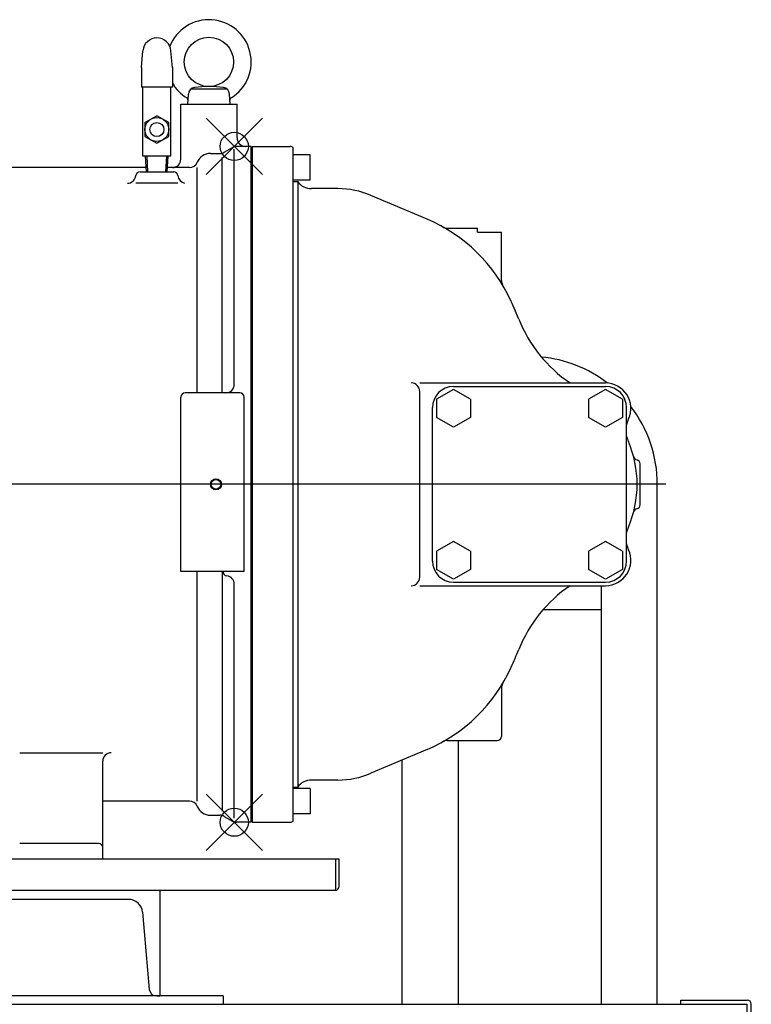
# Model space of a CAD drawing. Extents: x -1547 to 1954, y -628 to 2106.
# Drawn here: x 408 to 928, y 1015 to 1714 of the extents above; entities that cross this region are included whole.
import ezdxf

# ---------------------------------------------------------------- set-up
doc = ezdxf.new("R2010")
doc.units = 0
doc.header["$LTSCALE"] = 20
doc.header["$PDMODE"] = 35
doc.header["$PDSIZE"] = 20
doc.layers.add('DETAIL', color=5, linetype='CONTINUOUS')
doc.layers.add('OUTLINE', color=3, linetype='CONTINUOUS')

msp = doc.modelspace()

# ---------------------------------------------------------------- linework, layer by layer
at = {"layer": 'DETAIL'}
for p, q in [((494.6, 1680.31), (495.64, 1692.17)), ((516.6, 1680.31), (515.56, 1692.17)), ((494.6, 1680.31), (494.6, 1666.3)), ((516.6, 1680.31), (516.6, 1666.3)), ((516.6, 1666.3), (494.6, 1666.3)), ((495.6, 1617.3), (495.6, 1666.3)), ((515.6, 1617.3), (515.6, 1666.3)), ((530.19, 1665.3), (555.01, 1665.3)), ((527.6, 1654.3), (527.97, 1661.4)), ((557.6, 1654.3), (557.23, 1661.4)), ((522.6, 1615.3), (522.6, 1654.3)), ((522.6, 1654.3), (562.6, 1654.3)), ((527.6, 1654.3), (557.6, 1654.3)), ((562.6, 1630.3), (562.6, 1654.3)), ((497.1, 1641.21), (505.6, 1646.11)), ((514.1, 1641.21), (505.6, 1646.11)), ((497.1, 1641.21), (497.1, 1631.39)), ((514.1, 1631.39), (514.1, 1641.21)), ((497.1, 1631.39), (505.6, 1626.49)), ((505.6, 1626.49), (514.1, 1631.39)), ((553.33, 1620.1), (559.21, 1623.5)), ((572.6, 1624.3), (562.21, 1624.3)), ((572.6, 1144.3), (572.6, 1624.24)), ((573.4, 1624.3), (573.9, 1624.3)), ((573.4, 1623.8), (573.9, 1624.3)), ((573.4, 1623.8), (573.4, 1144.3)), ((573.9, 1624.3), (600.4, 1624.3)), ((602.4, 1145.06), (602.4, 1623.54)), ((515.6, 1617.3), (495.6, 1617.3)), ((498.18, 1606.3), (497.6, 1617.3)), ((499.18, 1606.3), (498.6, 1617.3)), ((512.02, 1606.3), (512.6, 1617.3)), ((513.02, 1606.3), (513.6, 1617.3)), ((543.6, 1619.3), (550.33, 1619.3)), ((551.94, 1449.3), (551.94, 1616.39)), ((560.6, 1455.3), (560.6, 1622.28)), ((614.4, 1618.3), (602.4, 1618.3)), ((614.4, 1600.3), (614.4, 1618.3)), ((498.02, 1609.3), (335.6, 1609.3)), ((528.77, 1609.3), (513.18, 1609.3)), ((534.33, 1449.3), (534.33, 1609.3)), ((493.6, 1606.3), (517.6, 1606.3)), ((520.6, 1598.13), (490.6, 1598.13)), ((614.4, 1600.3), (602.4, 1600.3)), ((602.4, 1599.3), (605.65, 1599.3)), ((605.65, 1599.3), (605.65, 1169.3)), ((634.24, 1594.3), (615.4, 1594.3)), ((697.55, 1572.61), (657.69, 1589.53)), ((711.78, 1566.3), (733.46, 1566.3)), ((733.46, 1563.3), (733.46, 1566.3)), ((733.46, 1563.3), (750.4, 1563.3)), ((750.4, 1528.96), (750.4, 1563.3)), ((692.4, 1456.3), (824.4, 1456.3)), ((564.6, 1449.3), (525.6, 1449.3)), ((692.4, 1318.3), (692.4, 1450.3)), ((716.4, 1451.68), (704.4, 1444.75)), ((716.4, 1453.8), (824.4, 1453.8)), ((728.4, 1444.75), (716.4, 1451.68)), ((824.4, 1451.68), (812.4, 1444.75)), ((836.4, 1444.75), (824.4, 1451.68)), ((522.6, 1322.3), (522.6, 1446.3)), ((567.6, 1322.3), (567.6, 1446.3)), ((704.4, 1444.75), (704.4, 1431.85)), ((728.4, 1444.75), (728.4, 1431.85)), ((812.4, 1444.75), (812.4, 1431.85)), ((836.4, 1444.75), (836.4, 1431.85)), ((701.4, 1329.8), (701.4, 1438.8)), ((839.4, 1329.8), (839.4, 1438.8)), ((716.4, 1424.93), (704.4, 1431.85)), ((728.4, 1431.85), (716.4, 1424.93)), ((824.4, 1424.93), (812.4, 1431.85)), ((836.4, 1431.85), (824.4, 1424.93)), ((848.9, 1369.8), (848.9, 1398.8)), ((867.18, 1384.3), (-743.79, 1384.3)), ((861.2, 1015), (861.2, 1384.3)), ((716.4, 1343.68), (704.4, 1336.75)), ((728.4, 1336.75), (716.4, 1343.68)), ((824.4, 1343.68), (812.4, 1336.75)), ((836.4, 1336.75), (824.4, 1343.68)), ((704.4, 1336.75), (704.4, 1323.85)), ((728.4, 1336.75), (728.4, 1323.85)), ((812.4, 1336.75), (812.4, 1323.85)), ((836.4, 1336.75), (836.4, 1323.85)), ((567.6, 1322.3), (522.6, 1322.3)), ((534.33, 1159.3), (534.33, 1322.3)), ((551.94, 1322.12), (551.94, 1152.21)), ((551.94, 1322.12), (551.94, 1319.3)), ((716.4, 1316.93), (704.4, 1323.85)), ((728.4, 1323.85), (716.4, 1316.93)), ((824.4, 1316.93), (812.4, 1323.85)), ((836.4, 1323.85), (824.4, 1316.93)), ((716.4, 1314.8), (824.4, 1314.8)), ((560.6, 1147.31), (560.6, 1313.3)), ((692.4, 1312.3), (824.4, 1312.3)), ((821.2, 1312.3), (821.2, 1015)), ((780.15, 1295.4), (821.2, 1295.4)), ((750.4, 1239.64), (750.4, 1205.3)), ((697.55, 1195.99), (657.69, 1179.07)), ((711.78, 1202.3), (747.4, 1202.3)), ((719.6, 1202.3), (719.6, 1015)), ((408.1, 1193.71), (467.1, 1193.71)), ((467.1, 1118.3), (467.1, 1187.71)), ((679.6, 1188.37), (679.6, 1015)), ((573.66, 1176.3), (573.4, 1176.3)), ((602.4, 1169.3), (605.65, 1169.3)), ((614.4, 1168.3), (602.4, 1168.3)), ((614.4, 1168.3), (614.4, 1150.3)), ((634.24, 1174.3), (615.4, 1174.3)), ((528.77, 1159.3), (467.1, 1159.3)), ((543.6, 1149.3), (550.33, 1149.3)), ((553.33, 1148.5), (559.21, 1145.1)), ((614.4, 1150.3), (602.4, 1150.3)), ((572.6, 1144.3), (562.21, 1144.3)), ((573.4, 1144.3), (600.4, 1144.3)), ((464.1, 1129.3), (408.1, 1129.3)), ((70.03, 1118.3), (634.9, 1118.3)), ((632.6, 1118.3), (632.6, 1096)), ((634.9, 1118.3), (634.9, 1098.3)), ((-51.6, 1096), (632.6, 1096)), ((507.6, 1096), (507.6, 1021)), ((485.44, 1089.5), (379.76, 1089.5)), ((495.4, 1080.37), (500.2, 1025.56)), ((552.6, 1021), (312.6, 1021)), ((505.73, 1021), (507.6, 1021)), ((507.6, 1021), (505.73, 1021)), ((552.6, 1021), (552.6, 1015)), ((-922, 1015), (925, 1015)), ((878, 1018), (925, 1018)), ((878, 1015), (878, 1018)), ((925, 898), (925, 1015)), ((928, 898), (928, 1015))]:
    msp.add_line(p, q, dxfattribs=at)
for centre, radius in [((542.6, 1684.3), 17.5), ((505.6, 1636.3), 8.5), ((505.6, 1636.3), 5), ((547.6, 1384.3), 4), ((547.6, 1384.3), 3.35)]:
    msp.add_circle(centre, radius, dxfattribs=at)
for centre, radius, start, end in [((542.6, 1684.3), 30, 301.7862, 158.30427), ((505.6, 1691.3), 10, 5, 175), ((542.6, 1684.3), 30, 209.92643, 238.2138), ((532.97, 1661.14), 5, 97.82677, 177), ((542.6, 1591.05), 75.75, 82.17323, 97.82677), ((552.23, 1661.14), 5, 3, 82.17323), ((525.74, 1657.1), 2, 357, 58.2138), ((559.46, 1657.1), 2, 121.7862, 183), ((568.6, 1630.3), 6, 180, 270), ((562.21, 1618.3), 6, 90, 120), ((600.4, 1621.3), 3, 48.18969, 90), ((543.6, 1609.3), 10, 90, 157.97569), ((550.33, 1625.3), 6, 270, 300), ((516.6, 1615.3), 6, 270, 0), ((528.77, 1615.3), 6, 270, 337.97569), ((484.64, 1604.13), 6, 270, 354.68266), ((493.6, 1603.3), 3, 90, 174.68266), ((517.6, 1603.3), 3, 5.31734, 90), ((526.56, 1604.13), 6, 185.31734, 257.54703), ((615.4, 1606.3), 12, 215.68533, 270), ((634.24, 1534.3), 60, 67, 90), ((652.61, 1466.75), 115, 24.34734, 67), ((711.78, 1572.3), 6, 240.72533, 270), ((756.4, 1528.96), 6, 180, 210.93543), ((470.4, 1384.3), 315, 21.87437, 24.34734), ((470.4, 1384.3), 315, 21.87437, 23.35679), ((855.52, 1538.92), 100, 201.87437, 235.70797), ((770.4, 1384.3), 90.8, 52.40631, 84.65295), ((554.6, 1455.3), 6, 270, 0), ((686.4, 1450.3), 6, 0, 90), ((824.4, 1438.3), 18, 335.53868, 90), ((525.6, 1446.3), 3, 90, 180), ((564.6, 1446.3), 3, 0, 90), ((716.4, 1438.8), 15, 90, 180), ((824.4, 1438.8), 15, 0, 90), ((770.4, 1384.3), 90.8, 0, 37.59369), ((858.99, 1422.57), 20, 155.53868, 168.36664), ((858.99, 1422.57), 20, 191.63336, 203.36134), ((770.4, 1384.3), 76.5, 336.63866, 23.36134), ((847.25, 1404.65), 3, 194.82806, 256.97256), ((845.9, 1398.8), 3, 0, 76.97256), ((847.25, 1363.95), 3, 103.02744, 165.17194), ((845.9, 1369.8), 3, 283.02744, 0), ((858.99, 1346.03), 20, 156.63866, 168.36664), ((824.4, 1330.3), 18, 270, 24.46132), ((858.99, 1346.03), 20, 191.63336, 204.46132), ((716.4, 1329.8), 15, 180, 270), ((824.4, 1329.8), 15, 270, 0), ((555.6, 1322.24), 3, 180, 263.62063), ((554.6, 1313.3), 6, 0, 83.62063), ((686.4, 1318.3), 6, 270, 0), ((855.52, 1229.68), 100, 124.29203, 158.12563), ((470.4, 1384.3), 315, 335.65266, 338.12563), ((652.61, 1301.85), 115, 293, 335.65266), ((756.4, 1239.64), 6, 149.06457, 180), ((747.4, 1205.3), 3, 270, 0), ((711.78, 1196.3), 6, 90, 119.27467), ((473.1, 1187.71), 6, 90, 180), ((634.24, 1234.3), 60, 270, 293), ((615.4, 1162.3), 12, 90, 144.31467), ((528.77, 1153.3), 6, 22.02431, 90), ((543.6, 1159.3), 10, 202.02431, 270), ((550.33, 1143.3), 6, 60, 90), ((562.21, 1150.3), 6, 240, 270), ((600.4, 1147.3), 3, 270, 311.81031), ((464.1, 1126.3), 3, 0, 90), ((632.6, 1098.3), 2.3, 270, 0), ((485.44, 1079.5), 10, 5, 90), ((505.18, 1026), 5, 185, 270), ((925, 1015), 3, 0, 90)]:
    msp.add_arc(centre, radius, start, end, dxfattribs=at)
for p in [(560.6, 1624.3), (560.6, 1144.3)]:
    msp.add_point(p, dxfattribs=at)
at = {"layer": 'OUTLINE'}
for p, q in [((494.6, 1680.31), (495.64, 1692.17)), ((516.6, 1680.31), (515.56, 1692.17)), ((494.6, 1680.31), (494.6, 1666.3)), ((516.6, 1680.31), (516.6, 1666.3)), ((516.6, 1666.3), (494.6, 1666.3)), ((495.6, 1617.3), (495.6, 1666.3)), ((515.6, 1617.3), (515.6, 1666.3)), ((530.19, 1665.3), (555.01, 1665.3)), ((527.6, 1654.3), (527.97, 1661.4)), ((557.6, 1654.3), (557.23, 1661.4)), ((522.6, 1654.3), (562.6, 1654.3)), ((522.6, 1615.3), (522.6, 1654.3)), ((527.6, 1654.3), (557.6, 1654.3)), ((562.6, 1630.3), (562.6, 1654.3)), ((497.1, 1641.21), (505.6, 1646.11)), ((514.1, 1641.21), (505.6, 1646.11)), ((497.1, 1641.21), (497.1, 1631.39)), ((514.1, 1631.39), (514.1, 1641.21)), ((497.1, 1631.39), (505.6, 1626.49)), ((505.6, 1626.49), (514.1, 1631.39)), ((553.33, 1620.1), (559.21, 1623.5)), ((572.6, 1624.3), (562.21, 1624.3)), ((572.6, 1144.3), (572.6, 1624.24)), ((573.4, 1624.3), (573.9, 1624.3)), ((573.4, 1623.8), (573.9, 1624.3)), ((573.4, 1623.8), (573.4, 1144.3)), ((573.9, 1624.3), (600.4, 1624.3)), ((602.4, 1145.06), (602.4, 1623.54)), ((515.6, 1617.3), (495.6, 1617.3)), ((498.18, 1606.3), (497.6, 1617.3)), ((499.18, 1606.3), (498.6, 1617.3)), ((512.02, 1606.3), (512.6, 1617.3)), ((513.02, 1606.3), (513.6, 1617.3)), ((543.6, 1619.3), (550.33, 1619.3)), ((551.94, 1449.3), (551.94, 1616.39)), ((560.6, 1455.3), (560.6, 1622.28)), ((614.4, 1618.3), (602.4, 1618.3)), ((614.4, 1600.3), (614.4, 1618.3)), ((498.02, 1609.3), (335.6, 1609.3)), ((528.77, 1609.3), (513.18, 1609.3)), ((534.33, 1449.3), (534.33, 1609.3)), ((493.6, 1606.3), (517.6, 1606.3)), ((520.6, 1598.13), (490.6, 1598.13)), ((614.4, 1600.3), (602.4, 1600.3)), ((602.4, 1599.3), (605.65, 1599.3)), ((605.65, 1599.3), (605.65, 1169.3)), ((634.24, 1594.3), (615.4, 1594.3)), ((697.55, 1572.61), (657.69, 1589.53)), ((711.78, 1566.3), (733.46, 1566.3)), ((733.46, 1563.3), (733.46, 1566.3)), ((733.46, 1563.3), (750.4, 1563.3)), ((750.4, 1528.96), (750.4, 1563.3)), ((692.4, 1456.3), (824.4, 1456.3)), ((564.6, 1449.3), (525.6, 1449.3)), ((692.4, 1318.3), (692.4, 1450.3)), ((716.4, 1451.68), (704.4, 1444.75)), ((716.4, 1453.8), (824.4, 1453.8)), ((728.4, 1444.75), (716.4, 1451.68)), ((824.4, 1451.68), (812.4, 1444.75)), ((836.4, 1444.75), (824.4, 1451.68)), ((522.6, 1322.3), (522.6, 1446.3)), ((567.6, 1322.3), (567.6, 1446.3)), ((704.4, 1444.75), (704.4, 1431.85)), ((728.4, 1444.75), (728.4, 1431.85)), ((812.4, 1444.75), (812.4, 1431.85)), ((836.4, 1444.75), (836.4, 1431.85)), ((701.4, 1329.8), (701.4, 1438.8)), ((839.4, 1329.8), (839.4, 1438.8)), ((716.4, 1424.93), (704.4, 1431.85)), ((728.4, 1431.85), (716.4, 1424.93)), ((824.4, 1424.93), (812.4, 1431.85)), ((836.4, 1431.85), (824.4, 1424.93)), ((848.9, 1369.8), (848.9, 1398.8)), ((867.18, 1384.3), (-743.79, 1384.3)), ((861.2, 1015), (861.2, 1384.3)), ((716.4, 1343.68), (704.4, 1336.75)), ((728.4, 1336.75), (716.4, 1343.68)), ((824.4, 1343.68), (812.4, 1336.75)), ((836.4, 1336.75), (824.4, 1343.68)), ((704.4, 1336.75), (704.4, 1323.85)), ((728.4, 1336.75), (728.4, 1323.85)), ((812.4, 1336.75), (812.4, 1323.85)), ((836.4, 1336.75), (836.4, 1323.85)), ((567.6, 1322.3), (522.6, 1322.3)), ((534.33, 1159.3), (534.33, 1322.3)), ((551.94, 1322.12), (551.94, 1152.21)), ((551.94, 1322.12), (551.94, 1319.3)), ((716.4, 1316.93), (704.4, 1323.85)), ((728.4, 1323.85), (716.4, 1316.93)), ((824.4, 1316.93), (812.4, 1323.85)), ((836.4, 1323.85), (824.4, 1316.93)), ((716.4, 1314.8), (824.4, 1314.8)), ((560.6, 1147.31), (560.6, 1313.3)), ((692.4, 1312.3), (824.4, 1312.3)), ((821.2, 1312.3), (821.2, 1015)), ((780.15, 1295.4), (821.2, 1295.4)), ((750.4, 1239.64), (750.4, 1205.3)), ((697.55, 1195.99), (657.69, 1179.07)), ((711.78, 1202.3), (747.4, 1202.3)), ((719.6, 1202.3), (719.6, 1015)), ((408.1, 1193.71), (467.1, 1193.71)), ((467.1, 1118.3), (467.1, 1187.71)), ((679.6, 1188.37), (679.6, 1015)), ((573.66, 1176.3), (573.4, 1176.3)), ((602.4, 1169.3), (605.65, 1169.3)), ((614.4, 1168.3), (602.4, 1168.3)), ((614.4, 1168.3), (614.4, 1150.3)), ((634.24, 1174.3), (615.4, 1174.3)), ((528.77, 1159.3), (467.1, 1159.3)), ((543.6, 1149.3), (550.33, 1149.3)), ((553.33, 1148.5), (559.21, 1145.1)), ((614.4, 1150.3), (602.4, 1150.3)), ((572.6, 1144.3), (562.21, 1144.3)), ((573.4, 1144.3), (600.4, 1144.3)), ((464.1, 1129.3), (408.1, 1129.3)), ((70.03, 1118.3), (634.9, 1118.3)), ((632.6, 1118.3), (632.6, 1096)), ((634.9, 1118.3), (634.9, 1098.3)), ((-51.6, 1096), (632.6, 1096)), ((507.6, 1096), (507.6, 1021)), ((485.44, 1089.5), (379.76, 1089.5)), ((495.4, 1080.37), (500.2, 1025.56)), ((552.6, 1021), (312.6, 1021)), ((505.73, 1021), (507.6, 1021)), ((507.6, 1021), (505.73, 1021)), ((552.6, 1021), (552.6, 1015)), ((-922, 1015), (925, 1015)), ((878, 1018), (925, 1018)), ((878, 1015), (878, 1018)), ((925, 898), (925, 1015)), ((928, 898), (928, 1015))]:
    msp.add_line(p, q, dxfattribs=at)
for centre, radius in [((542.6, 1684.3), 17.5), ((505.6, 1636.3), 8.5), ((505.6, 1636.3), 5), ((547.6, 1384.3), 4), ((547.6, 1384.3), 3.35)]:
    msp.add_circle(centre, radius, dxfattribs=at)
for centre, radius, start, end in [((542.6, 1684.3), 30, 301.7862, 158.30427), ((505.6, 1691.3), 10, 5, 175), ((542.6, 1684.3), 30, 209.92643, 238.2138), ((532.97, 1661.14), 5, 97.82677, 177), ((542.6, 1591.05), 75.75, 82.17323, 97.82677), ((552.23, 1661.14), 5, 3, 82.17323), ((525.74, 1657.1), 2, 357, 58.2138), ((559.46, 1657.1), 2, 121.7862, 183), ((568.6, 1630.3), 6, 180, 270), ((562.21, 1618.3), 6, 90, 120), ((600.4, 1621.3), 3, 48.18969, 90), ((543.6, 1609.3), 10, 90, 157.97569), ((550.33, 1625.3), 6, 270, 300), ((516.6, 1615.3), 6, 270, 0), ((528.77, 1615.3), 6, 270, 337.97569), ((484.64, 1604.13), 6, 270, 354.68266), ((493.6, 1603.3), 3, 90, 174.68266), ((517.6, 1603.3), 3, 5.31734, 90), ((526.56, 1604.13), 6, 185.31734, 257.54703), ((615.4, 1606.3), 12, 215.68533, 270), ((634.24, 1534.3), 60, 67, 90), ((652.61, 1466.75), 115, 24.34734, 67), ((711.78, 1572.3), 6, 240.72533, 270), ((756.4, 1528.96), 6, 180, 210.93543), ((470.4, 1384.3), 315, 21.87437, 24.34734), ((470.4, 1384.3), 315, 21.87437, 23.35679), ((855.52, 1538.92), 100, 201.87437, 235.70797), ((770.4, 1384.3), 90.8, 52.40631, 84.65295), ((554.6, 1455.3), 6, 270, 0), ((686.4, 1450.3), 6, 0, 90), ((824.4, 1438.3), 18, 335.53868, 90), ((525.6, 1446.3), 3, 90, 180), ((564.6, 1446.3), 3, 0, 90), ((716.4, 1438.8), 15, 90, 180), ((824.4, 1438.8), 15, 0, 90), ((770.4, 1384.3), 90.8, 0, 37.59369), ((858.99, 1422.57), 20, 155.53868, 168.36664), ((858.99, 1422.57), 20, 191.63336, 203.36134), ((770.4, 1384.3), 76.5, 336.63866, 23.36134), ((847.25, 1404.65), 3, 194.82806, 256.97256), ((845.9, 1398.8), 3, 0, 76.97256), ((847.25, 1363.95), 3, 103.02744, 165.17194), ((845.9, 1369.8), 3, 283.02744, 0), ((858.99, 1346.03), 20, 156.63866, 168.36664), ((824.4, 1330.3), 18, 270, 24.46132), ((858.99, 1346.03), 20, 191.63336, 204.46132), ((716.4, 1329.8), 15, 180, 270), ((824.4, 1329.8), 15, 270, 0), ((555.6, 1322.24), 3, 180, 263.62063), ((554.6, 1313.3), 6, 0, 83.62063), ((686.4, 1318.3), 6, 270, 0), ((855.52, 1229.68), 100, 124.29203, 158.12563), ((470.4, 1384.3), 315, 335.65266, 338.12563), ((652.61, 1301.85), 115, 293, 335.65266), ((756.4, 1239.64), 6, 149.06457, 180), ((747.4, 1205.3), 3, 270, 0), ((711.78, 1196.3), 6, 90, 119.27467), ((473.1, 1187.71), 6, 90, 180), ((634.24, 1234.3), 60, 270, 293), ((615.4, 1162.3), 12, 90, 144.31467), ((528.77, 1153.3), 6, 22.02431, 90), ((543.6, 1159.3), 10, 202.02431, 270), ((550.33, 1143.3), 6, 60, 90), ((562.21, 1150.3), 6, 240, 270), ((600.4, 1147.3), 3, 270, 311.81031), ((464.1, 1126.3), 3, 0, 90), ((632.6, 1098.3), 2.3, 270, 0), ((485.44, 1079.5), 10, 5, 90), ((505.18, 1026), 5, 185, 270), ((925, 1015), 3, 0, 90)]:
    msp.add_arc(centre, radius, start, end, dxfattribs=at)
for p in [(560.6, 1624.3), (560.6, 1144.3)]:
    msp.add_point(p, dxfattribs=at)

doc.saveas('drawing.dxf')
